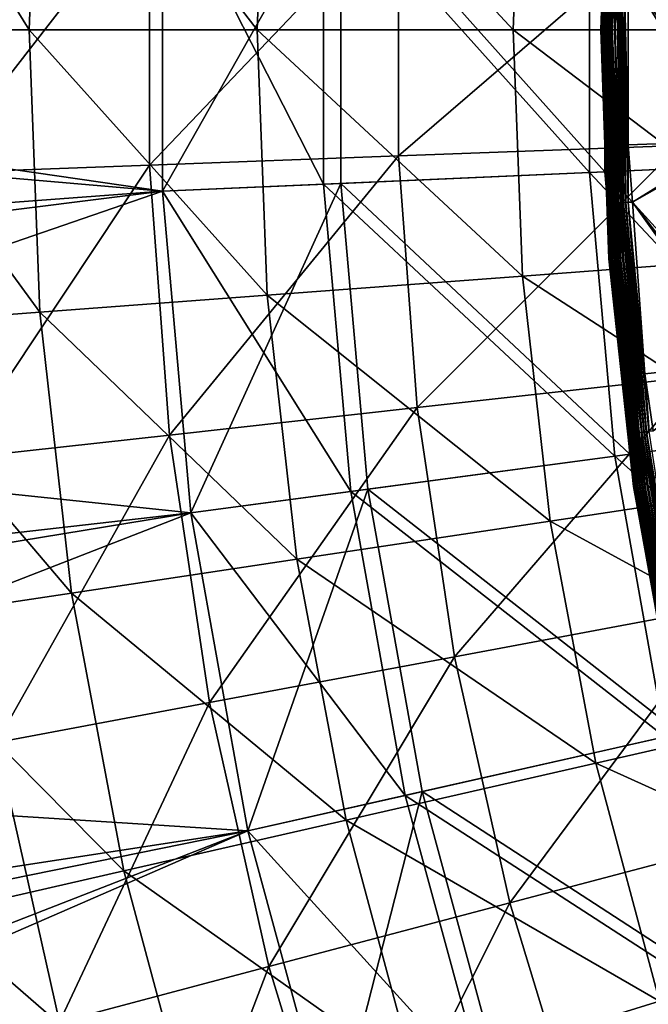
# Model space of a CAD drawing. Extents: x -729 to 511, y -621 to 621.
# Drawn here: x -534 to -464, y -109 to 1 of the extents above; entities that cross this region are included whole.
import ezdxf

# ---------------------------------------------------------------- set-up
doc = ezdxf.new("R2010")
doc.units = 0
for name, color, linetype in [('L1', 7, 'CONTINUOUS'), ('L2', 7, 'CONTINUOUS'), ('L3', 7, 'CONTINUOUS')]:
    doc.layers.add(name, color=color, linetype=linetype)

msp = doc.modelspace()

# ---------------------------------------------------------------- linework, layer by layer
at = {"layer": 'L1', "color": 7}
for points in [[(-555.337, 0, 88.58967), (-554.0884, 33.36897, 88.58967), (-533.3688, 0, 100.71)], [(-533.3688, 0, 100.71), (-554.0884, 33.36897, 88.58967), (-532.1816, 31.72728, 100.71)], [(-533.3688, 0, 100.71), (-532.1816, 31.72728, 100.71), (-507.7511, 0, 112.5467)], [(-507.7511, 0, 112.5467), (-532.1816, 31.72728, 100.71), (-506.6356, 29.81287, 112.5467)], [(-507.7511, 0, 112.5467), (-506.6356, 29.81287, 112.5467), (-479.0039, 0, 123.6371)], [(-479.0039, 0, 123.6371), (-506.6356, 29.81287, 112.5467), (-477.9688, 27.66459, 123.6371)], [(-479.0039, 0, 123.6371), (-477.9688, 27.66459, 123.6371), (-446.6975, 0, 133.9771)], [(-446.6975, 0, 133.9771), (-477.9688, 27.66459, 123.6371), (-445.7527, 25.25033, 133.9771)], [(-544.1611, -16.09785, 98.27886), (-519.8413, 15.19858, 110.3942), (-544.1611, 16.09785, 98.27886)], [(-544.1611, -16.09785, 98.27886), (-519.8413, -15.19858, 110.3942), (-519.8413, 15.19858, 110.3942)], [(-519.8413, -15.19858, 110.3942), (-491.8789, 14.16463, 122.0289), (-519.8413, 15.19858, 110.3942)], [(-519.8413, -15.19858, 110.3942), (-491.8789, -14.16463, 122.0289), (-491.8789, 14.16463, 122.0289)], [(-491.8789, -14.16463, 122.0289), (-460.3655, 12.99936, 132.9125), (-491.8789, 14.16463, 122.0289)], [(-491.8789, -14.16463, 122.0289), (-460.3655, -12.99936, 132.9125), (-460.3655, 12.99936, 132.9125)], [(-533.3688, 0, 100.71), (-532.1816, -31.72728, 100.71), (-555.337, 0, 88.58967)], [(-555.337, 0, 88.58967), (-532.1816, -31.72728, 100.71), (-554.0884, -33.36897, 88.58967)], [(-507.7511, 0, 112.5467), (-506.6356, -29.81287, 112.5467), (-533.3688, 0, 100.71)], [(-533.3688, 0, 100.71), (-506.6356, -29.81287, 112.5467), (-532.1816, -31.72728, 100.71)], [(-479.0039, 0, 123.6371), (-477.9688, -27.66459, 123.6371), (-507.7511, 0, 112.5467)], [(-507.7511, 0, 112.5467), (-477.9688, -27.66459, 123.6371), (-506.6356, -29.81287, 112.5467)], [(-446.6975, 0, 133.9771), (-445.7527, -25.25033, 133.9771), (-479.0039, 0, 123.6371)], [(-479.0039, 0, 123.6371), (-445.7527, -25.25033, 133.9771), (-477.9688, -27.66459, 123.6371)], [(-489.7867, -42.41652, 122.0289), (-460.3655, -12.99936, 132.9125), (-491.8789, -14.16463, 122.0289)], [(-489.7867, -42.41652, 122.0289), (-458.4454, -38.92709, 132.9125), (-460.3655, -12.99936, 132.9125)], [(-517.5964, -45.51275, 110.3942), (-491.8789, -14.16463, 122.0289), (-519.8413, -15.19858, 110.3942)], [(-517.5964, -45.51275, 110.3942), (-489.7867, -42.41652, 122.0289), (-491.8789, -14.16463, 122.0289)], [(-541.7834, -48.20564, 98.27886), (-519.8413, -15.19858, 110.3942), (-544.1611, -16.09785, 98.27886)], [(-541.7834, -48.20564, 98.27886), (-517.5964, -45.51275, 110.3942), (-519.8413, -15.19858, 110.3942)], [(-445.7527, -25.25033, 133.9771), (-442.9236, -50.35945, 133.9771), (-477.9688, -27.66459, 123.6371)], [(-477.9688, -27.66459, 123.6371), (-474.8691, -55.17446, 123.6371), (-506.6356, -29.81287, 112.5467)], [(-477.9688, -27.66459, 123.6371), (-442.9236, -50.35945, 133.9771), (-474.8691, -55.17446, 123.6371)], [(-506.6356, -29.81287, 112.5467), (-503.2953, -59.45902, 112.5467), (-532.1816, -31.72728, 100.71)], [(-506.6356, -29.81287, 112.5467), (-474.8691, -55.17446, 123.6371), (-503.2953, -59.45902, 112.5467)], [(-532.1816, -31.72728, 100.71), (-528.6268, -63.27713, 100.71), (-554.0884, -33.36897, 88.58967)], [(-532.1816, -31.72728, 100.71), (-503.2953, -59.45902, 112.5467), (-528.6268, -63.27713, 100.71)], [(-554.0884, -33.36897, 88.58967), (-528.6268, -63.27713, 100.71), (-550.3497, -66.55132, 88.58967)], [(-485.6138, -70.43675, 122.0289), (-458.4454, -38.92709, 132.9125), (-489.7867, -42.41652, 122.0289)], [(-485.6138, -70.43675, 122.0289), (-454.6157, -64.64221, 132.9125), (-458.4454, -38.92709, 132.9125)], [(-513.1188, -75.57833, 110.3942), (-489.7867, -42.41652, 122.0289), (-517.5964, -45.51275, 110.3942)], [(-513.1188, -75.57833, 110.3942), (-485.6138, -70.43675, 122.0289), (-489.7867, -42.41652, 122.0289)], [(-537.0409, -80.05015, 98.27886), (-517.5964, -45.51275, 110.3942), (-541.7834, -48.20564, 98.27886)], [(-537.0409, -80.05015, 98.27886), (-513.1188, -75.57833, 110.3942), (-517.5964, -45.51275, 110.3942)], [(-442.9236, -50.35945, 133.9771), (-438.226, -75.18695, 133.9771), (-474.8691, -55.17446, 123.6371)], [(-474.8691, -55.17446, 123.6371), (-469.7224, -82.37578, 123.6371), (-503.2953, -59.45902, 112.5467)], [(-474.8691, -55.17446, 123.6371), (-438.226, -75.18695, 133.9771), (-469.7224, -82.37578, 123.6371)], [(-503.2953, -59.45902, 112.5467), (-497.7489, -88.77265, 112.5467), (-528.6268, -63.27713, 100.71)], [(-503.2953, -59.45902, 112.5467), (-469.7224, -82.37578, 123.6371), (-497.7489, -88.77265, 112.5467)], [(-528.6268, -63.27713, 100.71), (-522.7242, -94.47312, 100.71), (-550.3497, -66.55132, 88.58967)], [(-528.6268, -63.27713, 100.71), (-497.7489, -88.77265, 112.5467), (-522.7242, -94.47312, 100.71)], [(-479.3829, -98.07227, 122.0289), (-454.6157, -64.64221, 132.9125), (-485.6138, -70.43675, 122.0289)], [(-479.3829, -98.07227, 122.0289), (-448.8974, -90.00427, 132.9125), (-454.6157, -64.64221, 132.9125)], [(-550.3497, -66.55132, 88.58967), (-522.7242, -94.47312, 100.71), (-544.1416, -99.36149, 88.58967)], [(-506.4331, -105.2311, 110.3942), (-485.6138, -70.43675, 122.0289), (-513.1188, -75.57833, 110.3942)], [(-506.4331, -105.2311, 110.3942), (-479.3829, -98.07227, 122.0289), (-485.6138, -70.43675, 122.0289)], [(-438.226, -75.18695, 133.9771), (-431.6862, -99.59396, 133.9771), (-469.7224, -82.37578, 123.6371)], [(-529.9596, -111.4574, 98.27886), (-513.1188, -75.57833, 110.3942), (-537.0409, -80.05015, 98.27886)], [(-529.9596, -111.4574, 98.27886), (-506.4331, -105.2311, 110.3942), (-513.1188, -75.57833, 110.3942)], [(-550.4801, -116.8882, 85.63818), (-529.9596, -111.4574, 98.27886), (-537.0409, -80.05015, 98.27886)], [(-469.7224, -82.37578, 123.6371), (-462.5572, -109.1164, 123.6371), (-497.7489, -88.77265, 112.5467)], [(-469.7224, -82.37578, 123.6371), (-431.6862, -99.59396, 133.9771), (-462.5572, -109.1164, 123.6371)], [(-497.7489, -88.77265, 112.5467), (-490.0273, -117.5898, 112.5467), (-522.7242, -94.47312, 100.71)], [(-497.7489, -88.77265, 112.5467), (-462.5572, -109.1164, 123.6371), (-490.0273, -117.5898, 112.5467)], [(-471.128, -125.1722, 122.0289), (-448.8974, -90.00427, 132.9125), (-479.3829, -98.07227, 122.0289)], [(-471.128, -125.1722, 122.0289), (-441.3217, -114.8748, 132.9125), (-448.8974, -90.00427, 132.9125)], [(-522.7242, -94.47312, 100.71), (-514.5069, -125.1408, 100.71), (-544.1416, -99.36149, 88.58967)], [(-522.7242, -94.47312, 100.71), (-490.0273, -117.5898, 112.5467), (-514.5069, -125.1408, 100.71)], [(-497.5757, -134.3092, 110.3942), (-479.3829, -98.07227, 122.0289), (-506.4331, -105.2311, 110.3942)], [(-497.5757, -134.3092, 110.3942), (-471.128, -125.1722, 122.0289), (-479.3829, -98.07227, 122.0289)], [(-544.1416, -99.36149, 88.58967), (-514.5069, -125.1408, 100.71), (-535.499, -131.616, 88.58967)], [(-520.5781, -142.256, 98.27886), (-506.4331, -105.2311, 110.3942), (-529.9596, -111.4574, 98.27886)], [(-520.5781, -142.256, 98.27886), (-497.5757, -134.3092, 110.3942), (-506.4331, -105.2311, 110.3942)], [(-462.5572, -109.1164, 123.6371), (-453.4138, -135.2468, 123.6371), (-490.0273, -117.5898, 112.5467)]]:
    msp.add_3dface(points, dxfattribs=at)
at = {"layer": 'L2', "color": 7}
for points in [[(-518.4092, 18.13567, -14.12236), (-727.8278, 0, -14.12236), (-726.2506, 44.16019, -14.12236)], [(-518.4092, -18.13567, -14.12236), (-727.8278, 0, -14.12236), (-518.4092, 18.13567, -14.12236)], [(-518.4092, 18.13567, -9.12236), (-718.8848, 11.01617, -9.12236), (-518.4092, -18.13567, -9.12236)], [(-500.2953, -17.33365, -9.28153), (-500.2953, 17.33365, -9.28153), (-518.4092, 18.13567, -9.12236)], [(-500.2953, -17.33365, -9.28153), (-518.4092, 18.13567, -9.12236), (-518.4092, -18.13567, -9.12236)], [(-498.3647, 17.24817, -14.33093), (-518.4092, -18.13567, -14.12236), (-518.4092, 18.13567, -14.12236)], [(-498.3647, -17.24817, -14.33093), (-518.4092, -18.13567, -14.12236), (-498.3647, 17.24817, -14.33093)], [(-470.4269, -16.01117, -10.82802), (-470.4269, 16.01117, -10.82802), (-500.2953, 17.33365, -9.28153)], [(-470.4269, -16.01117, -10.82802), (-500.2953, 17.33365, -9.28153), (-500.2953, -17.33365, -9.28153)], [(-468.7047, -15.93492, -15.99325), (-498.3647, -17.24817, -14.33093), (-498.3647, 17.24817, -14.33093)], [(-468.7047, -15.93492, -15.99325), (-498.3647, 17.24817, -14.33093), (-468.7047, 15.93492, -15.99325)], [(-446.1463, -14.93611, -13.56579), (-446.1463, 14.93611, -13.56579), (-470.4269, 16.01117, -10.82802)], [(-446.1463, -14.93611, -13.56579), (-470.4269, 16.01117, -10.82802), (-470.4269, -16.01117, -10.82802)], [(-445.2909, -14.89824, -18.74612), (-468.7047, -15.93492, -15.99325), (-468.7047, 15.93492, -15.99325)], [(-445.2909, -14.89824, -18.74612), (-468.7047, 15.93492, -15.99325), (-445.2909, 14.89824, -18.74612)], [(-518.4092, -18.13567, -9.12236), (-718.8848, 11.01617, -9.12236), (-718.0894, -33.03414, -9.12236)], [(-518.4092, -18.13567, -14.12236), (-726.2506, -44.16019, -14.12236), (-727.8278, 0, -14.12236)], [(-470.4269, -16.01117, -10.82802), (-443.5062, -44.69144, -13.56579), (-446.1463, -14.93611, -13.56579)], [(-442.6575, -44.57812, -18.74612), (-468.7047, -15.93492, -15.99325), (-445.2909, -14.89824, -18.74612)], [(-500.2953, -17.33365, -9.28153), (-467.5967, -47.90821, -10.82802), (-470.4269, -16.01117, -10.82802)], [(-465.8881, -47.68006, -15.99325), (-498.3647, -17.24817, -14.33093), (-468.7047, -15.93492, -15.99325)], [(-470.4269, -16.01117, -10.82802), (-467.5967, -47.90821, -10.82802), (-443.5062, -44.69144, -13.56579)], [(-442.6575, -44.57812, -18.74612), (-465.8881, -47.68006, -15.99325), (-468.7047, -15.93492, -15.99325)], [(-498.3647, -17.24817, -14.33093), (-515.2035, -54.26508, -14.12236), (-518.4092, -18.13567, -14.12236)], [(-518.4092, -18.13567, -9.12236), (-497.2314, -51.86528, -9.28153), (-500.2953, -17.33365, -9.28153)], [(-495.3159, -51.60952, -14.33093), (-515.2035, -54.26508, -14.12236), (-498.3647, -17.24817, -14.33093)], [(-500.2953, -17.33365, -9.28153), (-497.2314, -51.86528, -9.28153), (-467.5967, -47.90821, -10.82802)], [(-465.8881, -47.68006, -15.99325), (-495.3159, -51.60952, -14.33093), (-498.3647, -17.24817, -14.33093)], [(-518.4092, -18.13567, -14.12236), (-721.5271, -88.09534, -14.12236), (-726.2506, -44.16019, -14.12236)], [(-515.2035, -54.26508, -14.12236), (-721.5271, -88.09534, -14.12236), (-518.4092, -18.13567, -14.12236)], [(-518.4092, -18.13567, -9.12236), (-718.0894, -33.03414, -9.12236), (-515.2035, -54.26508, -9.12236)], [(-518.4092, -18.13567, -9.12236), (-515.2035, -54.26508, -9.12236), (-497.2314, -51.86528, -9.28153)], [(-515.2035, -54.26508, -9.12236), (-718.0894, -33.03414, -9.12236), (-714.1175, -76.91223, -9.12236)], [(-467.5967, -47.90821, -10.82802), (-438.2467, -74.097, -13.56579), (-443.5062, -44.69144, -13.56579)], [(-437.4113, -73.90911, -18.74612), (-465.8881, -47.68006, -15.99325), (-442.6575, -44.57812, -18.74612)], [(-497.2314, -51.86528, -9.28153), (-461.9586, -79.4303, -10.82802), (-467.5967, -47.90821, -10.82802)], [(-460.2768, -79.05203, -15.99325), (-495.3159, -51.60952, -14.33093), (-465.8881, -47.68006, -15.99325)], [(-467.5967, -47.90821, -10.82802), (-461.9586, -79.4303, -10.82802), (-438.2467, -74.097, -13.56579)], [(-437.4113, -73.90911, -18.74612), (-460.2768, -79.05203, -15.99325), (-465.8881, -47.68006, -15.99325)], [(-495.3159, -51.60952, -14.33093), (-508.8173, -89.96979, -14.12236), (-515.2035, -54.26508, -14.12236)], [(-515.2035, -54.26508, -9.12236), (-491.1276, -85.991, -9.28153), (-497.2314, -51.86528, -9.28153)], [(-489.2422, -85.56695, -14.33093), (-508.8173, -89.96979, -14.12236), (-495.3159, -51.60952, -14.33093)], [(-497.2314, -51.86528, -9.28153), (-491.1276, -85.991, -9.28153), (-461.9586, -79.4303, -10.82802)], [(-460.2768, -79.05203, -15.99325), (-489.2422, -85.56695, -14.33093), (-495.3159, -51.60952, -14.33093)], [(-515.2035, -54.26508, -14.12236), (-713.6813, -131.5816, -14.12236), (-721.5271, -88.09534, -14.12236)], [(-515.2035, -54.26508, -9.12236), (-714.1175, -76.91223, -9.12236), (-508.8173, -89.96979, -9.12236)], [(-508.8173, -89.96979, -14.12236), (-713.6813, -131.5816, -14.12236), (-515.2035, -54.26508, -14.12236)], [(-515.2035, -54.26508, -9.12236), (-508.8173, -89.96979, -9.12236), (-491.1276, -85.991, -9.28153)], [(-508.8173, -89.96979, -9.12236), (-714.1175, -76.91223, -9.12236), (-706.9898, -120.3893, -9.12236)], [(-491.1276, -85.991, -9.28153), (-453.5566, -110.3307, -10.82802), (-461.9586, -79.4303, -10.82802)], [(-451.9148, -109.8053, -15.99325), (-489.2422, -85.56695, -14.33093), (-460.2768, -79.05203, -15.99325)], [(-489.2422, -85.56695, -14.33093), (-499.3005, -124.9704, -14.12236), (-508.8173, -89.96979, -14.12236)], [(-508.8173, -89.96979, -9.12236), (-482.0316, -119.4437, -9.28153), (-491.1276, -85.991, -9.28153)], [(-480.1911, -118.8547, -14.33093), (-499.3005, -124.9704, -14.12236), (-489.2422, -85.56695, -14.33093)], [(-491.1276, -85.991, -9.28153), (-482.0316, -119.4437, -9.28153), (-453.5566, -110.3307, -10.82802)], [(-451.9148, -109.8053, -15.99325), (-480.1911, -118.8547, -14.33093), (-489.2422, -85.56695, -14.33093)], [(-508.8173, -89.96979, -14.12236), (-702.7532, -174.3973, -14.12236), (-713.6813, -131.5816, -14.12236)], [(-508.8173, -89.96979, -9.12236), (-706.9898, -120.3893, -9.12236), (-696.7434, -163.2388, -9.12236)], [(-499.3005, -124.9704, -14.12236), (-702.7532, -174.3973, -14.12236), (-508.8173, -89.96979, -14.12236)], [(-508.8173, -89.96979, -9.12236), (-696.7434, -163.2388, -9.12236), (-499.3005, -124.9704, -9.12236)], [(-508.8173, -89.96979, -9.12236), (-499.3005, -124.9704, -9.12236), (-482.0316, -119.4437, -9.28153)]]:
    msp.add_3dface(points, dxfattribs=at)
at = {"layer": 'L3', "color": 7}
for points in [[(-468.8453, 0, 7.05459), (-468.5144, 18.24495, 7.03823), (-467.928, 25.68459, 7.05459)], [(-468.8453, 0, 7.05459), (-467.928, 25.68459, 7.05459), (-468.5314, 0, 7.12207)], [(-468.7147, 0, 12.19228), (-468.4199, 0, 12.25088), (-467.7977, 25.67527, 12.19228)], [(-467.7977, 25.67527, 12.19228), (-468.3636, 18.23731, 12.1785), (-468.7147, 0, 12.19228)], [(-468.5314, 0, 7.12207), (-467.928, 25.68459, 7.05459), (-467.6148, 25.66219, 7.12207)], [(-468.5314, 0, 7.12207), (-467.6148, 25.66219, 7.12207), (-468.2323, 0, 7.23892)], [(-468.4199, 0, 12.25088), (-467.5037, 25.65425, 12.25088), (-467.7977, 25.67527, 12.19228)], [(-468.4199, 0, 12.25088), (-468.1373, 0, 12.35301), (-467.5037, 25.65425, 12.25088)], [(-468.2323, 0, 7.23892), (-467.6148, 25.66219, 7.12207), (-467.3165, 25.64086, 7.23892)], [(-468.2323, 0, 7.23892), (-467.3165, 25.64086, 7.23892), (-467.9557, 0, 7.40214)], [(-468.1373, 0, 12.35301), (-467.2217, 25.63408, 12.35301), (-467.5037, 25.65425, 12.25088)], [(-468.1373, 0, 12.35301), (-467.8731, 0, 12.49634), (-467.2217, 25.63408, 12.35301)], [(-467.9557, 0, 7.40214), (-467.3165, 25.64086, 7.23892), (-467.0407, 25.62113, 7.40214)], [(-467.9557, 0, 7.40214), (-467.0407, 25.62113, 7.40214), (-467.6504, 6.47961, 7.6075)], [(-467.8731, 0, 12.49634), (-466.9582, 25.61523, 12.49634), (-467.2217, 25.63408, 12.35301)], [(-467.8731, 0, 12.49634), (-467.4022, 6.47208, 12.67764), (-466.9582, 25.61523, 12.49634)], [(-469.166, 0, 7.03823), (-468.5144, 18.24495, 7.03823), (-468.8453, 0, 7.05459)], [(-469.015, 0, 12.1785), (-468.5144, 18.24495, 7.03823), (-469.166, 0, 7.03823)], [(-468.3636, 18.23731, 12.1785), (-468.5144, 18.24495, 7.03823), (-469.015, 0, 12.1785)], [(-468.7147, 0, 12.19228), (-468.3636, 18.23731, 12.1785), (-469.015, 0, 12.1785)], [(-454.5344, -12.48961, 7.62843), (-466.0774, 6.45436, 8.17764), (-454.5344, 12.48961, 7.62843)], [(-453.4684, 12.4511, 12.54908), (-466.0774, 6.45436, 13.17764), (-453.4684, -12.4511, 12.54908)], [(-467.6504, 6.47961, 7.6075), (-467.5334, 0.00317, 7.6075), (-467.9557, 0, 7.40214)], [(-467.6334, 0, 12.67764), (-467.4022, 6.47208, 12.67764), (-467.8731, 0, 12.49634)], [(-467.5334, 0.00317, 7.6075), (-467.6504, 6.47961, 7.6075), (-467.4132, 6.47532, 7.80608)], [(-467.3451, 6.47409, 12.85255), (-467.4022, 6.47208, 12.67764), (-467.6334, 0, 12.67764)], [(-467.3451, 6.47409, 12.85255), (-467.6334, 0, 12.67764), (-466.8776, -19.41383, 12.85255)], [(-466.9456, -19.41752, 7.80608), (-467.5334, 0.00317, 7.6075), (-467.4132, 6.47532, 7.80608)], [(-466.9456, -19.41752, 7.80608), (-467.4132, 6.47532, 7.80608), (-467.1481, 6.47054, 7.96568)], [(-466.8776, -19.41383, 12.85255), (-467.0924, 6.46953, 12.99252), (-467.3451, 6.47409, 12.85255)], [(-466.6809, -19.40317, 7.96568), (-466.9456, -19.41752, 7.80608), (-467.1481, 6.47054, 7.96568)], [(-466.6809, -19.40317, 7.96568), (-467.1481, 6.47054, 7.96568), (-466.8617, 6.46536, 8.08249)], [(-466.6253, -19.40016, 12.99252), (-466.8223, 6.46465, 13.09465), (-467.0924, 6.46953, 12.99252)], [(-466.6253, -19.40016, 12.99252), (-467.0924, 6.46953, 12.99252), (-466.8776, -19.41383, 12.85255)], [(-466.3948, -19.38766, 8.08249), (-466.6809, -19.40317, 7.96568), (-466.8617, 6.46536, 8.08249)], [(-466.3948, -19.38766, 8.08249), (-466.8617, 6.46536, 8.08249), (-466.5606, 6.45993, 8.15371)], [(-466.3555, -19.38553, 13.09465), (-466.5402, 6.45956, 13.15678), (-466.8223, 6.46465, 13.09465)], [(-466.3555, -19.38553, 13.09465), (-466.8223, 6.46465, 13.09465), (-466.6253, -19.40016, 12.99252)], [(-466.0942, -19.37136, 8.15371), (-466.3948, -19.38766, 8.08249), (-466.5606, 6.45993, 8.15371)], [(-466.0942, -19.37136, 8.15371), (-466.5606, 6.45993, 8.15371), (-466.0774, -12.90661, 8.17764)], [(-466.0774, -12.90661, 8.17764), (-466.5606, 6.45993, 8.15371), (-466.0774, 6.45436, 8.17764)], [(-466.0774, -12.90661, 13.17764), (-466.0774, 6.45436, 13.17764), (-466.5402, 6.45956, 13.15678)], [(-466.0738, -19.37026, 13.15678), (-466.0774, -12.90661, 13.17764), (-466.5402, 6.45956, 13.15678)], [(-466.0738, -19.37026, 13.15678), (-466.5402, 6.45956, 13.15678), (-466.3555, -19.38553, 13.09465)], [(-453.4684, -12.4511, 12.54908), (-466.0774, 6.45436, 13.17764), (-466.0774, -12.90661, 13.17764)], [(-466.0774, -12.90661, 8.17764), (-466.0774, 6.45436, 8.17764), (-454.5344, -12.48961, 7.62843)], [(-468.5144, -18.24495, 7.03823), (-469.166, 0, 7.03823), (-468.8453, 0, 7.05459)], [(-469.015, 0, 12.1785), (-469.166, 0, 7.03823), (-468.3636, -18.23731, 12.1785)], [(-468.3636, -18.23731, 12.1785), (-469.166, 0, 7.03823), (-468.5144, -18.24495, 7.03823)], [(-468.7147, 0, 12.19228), (-469.015, 0, 12.1785), (-468.3636, -18.23731, 12.1785)], [(-467.928, -25.68459, 7.05459), (-468.5144, -18.24495, 7.03823), (-468.8453, 0, 7.05459)], [(-467.928, -25.68459, 7.05459), (-468.8453, 0, 7.05459), (-467.6148, -25.66219, 7.12207)], [(-467.6148, -25.66219, 7.12207), (-468.8453, 0, 7.05459), (-468.5314, 0, 7.12207)], [(-467.5037, -25.65425, 12.25088), (-468.4199, 0, 12.25088), (-468.7147, 0, 12.19228)], [(-467.7977, -25.67527, 12.19228), (-467.5037, -25.65425, 12.25088), (-468.7147, 0, 12.19228)], [(-467.7977, -25.67527, 12.19228), (-468.7147, 0, 12.19228), (-468.3636, -18.23731, 12.1785)], [(-467.6148, -25.66219, 7.12207), (-468.5314, 0, 7.12207), (-467.3165, -25.64086, 7.23892)], [(-467.3165, -25.64086, 7.23892), (-468.5314, 0, 7.12207), (-468.2323, 0, 7.23892)], [(-467.5037, -25.65425, 12.25088), (-467.2217, -25.63408, 12.35301), (-468.4199, 0, 12.25088)], [(-467.2217, -25.63408, 12.35301), (-468.1373, 0, 12.35301), (-468.4199, 0, 12.25088)], [(-467.3165, -25.64086, 7.23892), (-468.2323, 0, 7.23892), (-467.0407, -25.62113, 7.40214)], [(-467.0407, -25.62113, 7.40214), (-468.2323, 0, 7.23892), (-467.9557, 0, 7.40214)], [(-467.2217, -25.63408, 12.35301), (-466.9582, -25.61523, 12.49634), (-468.1373, 0, 12.35301)], [(-466.9582, -25.61523, 12.49634), (-467.8731, 0, 12.49634), (-468.1373, 0, 12.35301)], [(-467.1825, -19.43037, 7.6075), (-467.9557, 0, 7.40214), (-467.5334, 0.00317, 7.6075)], [(-467.0407, -25.62113, 7.40214), (-467.9557, 0, 7.40214), (-467.1825, -19.43037, 7.6075)], [(-466.9397, -19.4203, 12.67764), (-467.6334, 0, 12.67764), (-467.8731, 0, 12.49634)], [(-466.9582, -25.61523, 12.49634), (-466.9397, -19.4203, 12.67764), (-467.8731, 0, 12.49634)], [(-466.8776, -19.41383, 12.85255), (-467.6334, 0, 12.67764), (-466.9397, -19.4203, 12.67764)], [(-467.1825, -19.43037, 7.6075), (-467.5334, 0.00317, 7.6075), (-466.9456, -19.41752, 7.80608)], [(-466.0774, -12.90661, 8.17764), (-465.6118, -19.34205, 8.17764), (-466.0942, -19.37136, 8.15371)], [(-453.4684, -12.4511, 12.54908), (-466.0774, -12.90661, 13.17764), (-465.6118, -19.34205, 13.17764)], [(-465.6118, -19.34205, 8.17764), (-466.0774, -12.90661, 8.17764), (-454.5344, -12.48961, 7.62843)], [(-465.6118, -19.34205, 13.17764), (-466.0774, -12.90661, 13.17764), (-466.0738, -19.37026, 13.15678)], [(-453.4684, -12.4511, 12.54908), (-465.6118, -19.34205, 13.17764), (-451.6715, -37.28838, 12.54908)], [(-452.7319, -37.40371, 7.62843), (-465.6118, -19.34205, 8.17764), (-454.5344, -12.48961, 7.62843)], [(-468.3636, -18.23731, 12.1785), (-468.5144, -18.24495, 7.03823), (-468.0972, -25.69669, 12.1785)], [(-468.2479, -25.70747, 7.03823), (-468.5144, -18.24495, 7.03823), (-467.928, -25.68459, 7.05459)], [(-468.0972, -25.69669, 12.1785), (-468.5144, -18.24495, 7.03823), (-468.2479, -25.70747, 7.03823)], [(-468.0972, -25.69669, 12.1785), (-467.7977, -25.67527, 12.19228), (-468.3636, -18.23731, 12.1785)], [(-466.6251, -25.58819, 7.6075), (-467.1825, -19.43037, 7.6075), (-466.9456, -19.41752, 7.80608)], [(-467.1825, -19.43037, 7.6075), (-466.6251, -25.58819, 7.6075), (-467.0407, -25.62113, 7.40214)], [(-466.7191, -25.59813, 12.67764), (-466.9397, -19.4203, 12.67764), (-466.9582, -25.61523, 12.49634)], [(-464.6109, -45.20913, 7.80608), (-466.9456, -19.41752, 7.80608), (-466.6809, -19.40317, 7.96568)], [(-464.6109, -45.20913, 7.80608), (-466.6251, -25.58819, 7.6075), (-466.9456, -19.41752, 7.80608)], [(-466.8776, -19.41383, 12.85255), (-466.9397, -19.4203, 12.67764), (-466.7191, -25.59813, 12.67764)], [(-464.5433, -45.20055, 12.85255), (-466.6253, -19.40016, 12.99252), (-466.8776, -19.41383, 12.85255)], [(-464.5433, -45.20055, 12.85255), (-466.8776, -19.41383, 12.85255), (-466.7191, -25.59813, 12.67764)], [(-464.348, -45.17572, 7.96568), (-466.6809, -19.40317, 7.96568), (-466.3948, -19.38766, 8.08249)], [(-464.348, -45.17572, 7.96568), (-464.6109, -45.20913, 7.80608), (-466.6809, -19.40317, 7.96568)], [(-464.2927, -45.1687, 12.99252), (-466.3555, -19.38553, 13.09465), (-466.6253, -19.40016, 12.99252)], [(-464.2927, -45.1687, 12.99252), (-466.6253, -19.40016, 12.99252), (-464.5433, -45.20055, 12.85255)], [(-464.0637, -45.13961, 8.08249), (-466.3948, -19.38766, 8.08249), (-466.0942, -19.37136, 8.15371)], [(-464.0637, -45.13961, 8.08249), (-464.348, -45.17572, 7.96568), (-466.3948, -19.38766, 8.08249)], [(-464.0247, -45.13464, 13.09465), (-466.0738, -19.37026, 13.15678), (-466.3555, -19.38553, 13.09465)], [(-464.0247, -45.13464, 13.09465), (-466.3555, -19.38553, 13.09465), (-464.2927, -45.1687, 12.99252)], [(-464.2148, -38.65255, 8.17764), (-466.0942, -19.37136, 8.15371), (-465.6118, -19.34205, 8.17764)], [(-463.7651, -45.10165, 8.15371), (-464.0637, -45.13961, 8.08249), (-466.0942, -19.37136, 8.15371)], [(-463.7651, -45.10165, 8.15371), (-466.0942, -19.37136, 8.15371), (-464.2148, -38.65255, 8.17764)], [(-464.2148, -38.65255, 13.17764), (-465.6118, -19.34205, 13.17764), (-466.0738, -19.37026, 13.15678)], [(-463.7448, -45.09908, 13.15678), (-464.2148, -38.65255, 13.17764), (-466.0738, -19.37026, 13.15678)], [(-463.7448, -45.09908, 13.15678), (-466.0738, -19.37026, 13.15678), (-464.0247, -45.13464, 13.09465)], [(-451.6715, -37.28838, 12.54908), (-465.6118, -19.34205, 13.17764), (-464.2148, -38.65255, 13.17764)], [(-464.2148, -38.65255, 8.17764), (-465.6118, -19.34205, 8.17764), (-452.7319, -37.40371, 7.62843)], [(-465.1807, -51.2383, 7.05459), (-468.2479, -25.70747, 7.03823), (-467.928, -25.68459, 7.05459)], [(-468.0972, -25.69669, 12.1785), (-468.2479, -25.70747, 7.03823), (-465.3486, -51.26244, 12.1785)], [(-465.4981, -51.28394, 7.03823), (-468.2479, -25.70747, 7.03823), (-465.1807, -51.2383, 7.05459)], [(-465.3486, -51.26244, 12.1785), (-468.2479, -25.70747, 7.03823), (-465.4981, -51.28394, 7.03823)], [(-465.0514, -51.21971, 12.19228), (-467.7977, -25.67527, 12.19228), (-468.0972, -25.69669, 12.1785)], [(-468.0972, -25.69669, 12.1785), (-465.3486, -51.26244, 12.1785), (-465.0514, -51.21971, 12.19228)], [(-464.8699, -51.19362, 7.12207), (-467.928, -25.68459, 7.05459), (-467.6148, -25.66219, 7.12207)], [(-465.1807, -51.2383, 7.05459), (-467.928, -25.68459, 7.05459), (-464.8699, -51.19362, 7.12207)], [(-464.7596, -51.17776, 12.25088), (-467.5037, -25.65425, 12.25088), (-467.7977, -25.67527, 12.19228)], [(-465.0514, -51.21971, 12.19228), (-464.7596, -51.17776, 12.25088), (-467.7977, -25.67527, 12.19228)], [(-464.5739, -51.15105, 7.23892), (-467.6148, -25.66219, 7.12207), (-467.3165, -25.64086, 7.23892)], [(-464.8699, -51.19362, 7.12207), (-467.6148, -25.66219, 7.12207), (-464.5739, -51.15105, 7.23892)], [(-464.4798, -51.13753, 12.35301), (-467.2217, -25.63408, 12.35301), (-467.5037, -25.65425, 12.25088)], [(-464.7596, -51.17776, 12.25088), (-464.4798, -51.13753, 12.35301), (-467.5037, -25.65425, 12.25088)], [(-464.3002, -51.1117, 7.40214), (-467.3165, -25.64086, 7.23892), (-467.0407, -25.62113, 7.40214)], [(-464.5739, -51.15105, 7.23892), (-467.3165, -25.64086, 7.23892), (-464.3002, -51.1117, 7.40214)], [(-464.2183, -51.09993, 12.49634), (-466.9582, -25.61523, 12.49634), (-467.2217, -25.63408, 12.35301)], [(-464.4798, -51.13753, 12.35301), (-464.2183, -51.09993, 12.49634), (-467.2217, -25.63408, 12.35301)], [(-464.8463, -45.23904, 7.6075), (-467.0407, -25.62113, 7.40214), (-466.6251, -25.58819, 7.6075)], [(-464.3002, -51.1117, 7.40214), (-467.0407, -25.62113, 7.40214), (-464.8463, -45.23904, 7.6075)], [(-464.6104, -45.21221, 12.67764), (-466.7191, -25.59813, 12.67764), (-466.9582, -25.61523, 12.49634)], [(-464.2183, -51.09993, 12.49634), (-464.6104, -45.21221, 12.67764), (-466.9582, -25.61523, 12.49634)], [(-466.7191, -25.59813, 12.67764), (-464.6104, -45.21221, 12.67764), (-464.5433, -45.20055, 12.85255)], [(-464.8463, -45.23904, 7.6075), (-466.6251, -25.58819, 7.6075), (-464.6109, -45.20913, 7.80608)], [(-451.6715, -37.28838, 12.54908), (-464.2148, -38.65255, 13.17764), (-463.2861, -45.03761, 13.17764)], [(-463.2861, -45.03761, 8.17764), (-464.2148, -38.65255, 8.17764), (-452.7319, -37.40371, 7.62843)], [(-464.2148, -38.65255, 8.17764), (-463.2861, -45.03761, 8.17764), (-463.7651, -45.10165, 8.15371)], [(-463.2861, -45.03761, 13.17764), (-464.2148, -38.65255, 13.17764), (-463.7448, -45.09908, 13.15678)], [(-463.8936, -51.04998, 7.6075), (-464.8463, -45.23904, 7.6075), (-464.6109, -45.20913, 7.80608)], [(-464.8463, -45.23904, 7.6075), (-463.8936, -51.04998, 7.6075), (-464.3002, -51.1117, 7.40214)], [(-460.4212, -70.76504, 7.80608), (-464.6109, -45.20913, 7.80608), (-464.348, -45.17572, 7.96568)], [(-460.4212, -70.76504, 7.80608), (-463.8936, -51.04998, 7.6075), (-464.6109, -45.20913, 7.80608)], [(-464.5433, -45.20055, 12.85255), (-464.6104, -45.21221, 12.67764), (-463.9811, -51.06582, 12.67764)], [(-463.9811, -51.06582, 12.67764), (-464.6104, -45.21221, 12.67764), (-464.2183, -51.09993, 12.49634)], [(-460.3544, -70.7516, 12.85255), (-464.2927, -45.1687, 12.99252), (-464.5433, -45.20055, 12.85255)], [(-464.5433, -45.20055, 12.85255), (-463.9811, -51.06582, 12.67764), (-460.3544, -70.7516, 12.85255)], [(-460.1614, -70.71275, 7.96568), (-464.348, -45.17572, 7.96568), (-464.0637, -45.13961, 8.08249)], [(-460.1614, -70.71275, 7.96568), (-460.4212, -70.76504, 7.80608), (-464.348, -45.17572, 7.96568)], [(-460.1068, -70.70176, 12.99252), (-464.0247, -45.13464, 13.09465), (-464.2927, -45.1687, 12.99252)], [(-460.1068, -70.70176, 12.99252), (-464.2927, -45.1687, 12.99252), (-460.3544, -70.7516, 12.85255)], [(-459.8805, -70.65622, 8.08249), (-464.0637, -45.13961, 8.08249), (-463.7651, -45.10165, 8.15371)], [(-459.8805, -70.65622, 8.08249), (-460.1614, -70.71275, 7.96568), (-464.0637, -45.13961, 8.08249)], [(-459.8419, -70.64845, 13.09465), (-463.7448, -45.09908, 13.15678), (-464.0247, -45.13464, 13.09465)], [(-459.8419, -70.64845, 13.09465), (-464.0247, -45.13464, 13.09465), (-460.1068, -70.70176, 12.99252)], [(-464.9089, -54.54951, 7.03823), (-465.4981, -51.28394, 7.03823), (-465.1807, -51.2383, 7.05459)], [(-465.3486, -51.26244, 12.1785), (-465.4981, -51.28394, 7.03823), (-464.7597, -54.52665, 12.1785)], [(-464.7597, -54.52665, 12.1785), (-465.4981, -51.28394, 7.03823), (-464.9089, -54.54951, 7.03823)], [(-465.0514, -51.21971, 12.19228), (-465.3486, -51.26244, 12.1785), (-464.7597, -54.52665, 12.1785)], [(-460.3106, -76.46418, 7.12207), (-465.1807, -51.2383, 7.05459), (-464.8699, -51.19362, 7.12207)], [(-460.6174, -76.5309, 7.05459), (-464.9089, -54.54951, 7.03823), (-465.1807, -51.2383, 7.05459)], [(-460.6174, -76.5309, 7.05459), (-465.1807, -51.2383, 7.05459), (-460.3106, -76.46418, 7.12207)], [(-460.2017, -76.44049, 12.25088), (-464.7596, -51.17776, 12.25088), (-465.0514, -51.21971, 12.19228)], [(-460.4898, -76.50315, 12.19228), (-460.2017, -76.44049, 12.25088), (-465.0514, -51.21971, 12.19228)], [(-465.0514, -51.21971, 12.19228), (-464.7597, -54.52665, 12.1785), (-460.4898, -76.50315, 12.19228)], [(-460.0184, -76.40059, 7.23892), (-464.8699, -51.19362, 7.12207), (-464.5739, -51.15105, 7.23892)], [(-460.3106, -76.46418, 7.12207), (-464.8699, -51.19362, 7.12207), (-460.0184, -76.40059, 7.23892)], [(-459.9255, -76.3804, 12.35301), (-464.4798, -51.13753, 12.35301), (-464.7596, -51.17776, 12.25088)], [(-460.2017, -76.44049, 12.25088), (-459.9255, -76.3804, 12.35301), (-464.7596, -51.17776, 12.25088)], [(-459.7481, -76.34182, 7.40214), (-464.5739, -51.15105, 7.23892), (-464.3002, -51.1117, 7.40214)], [(-460.0184, -76.40059, 7.23892), (-464.5739, -51.15105, 7.23892), (-459.7481, -76.34182, 7.40214)], [(-459.6674, -76.32425, 12.49634), (-464.2183, -51.09993, 12.49634), (-464.4798, -51.13753, 12.35301)], [(-459.9255, -76.3804, 12.35301), (-459.6674, -76.32425, 12.49634), (-464.4798, -51.13753, 12.35301)], [(-460.6538, -70.81185, 7.6075), (-464.3002, -51.1117, 7.40214), (-463.8936, -51.04998, 7.6075)], [(-459.7481, -76.34182, 7.40214), (-464.3002, -51.1117, 7.40214), (-460.6538, -70.81185, 7.6075)], [(-460.4262, -70.76924, 12.67764), (-463.9811, -51.06582, 12.67764), (-464.2183, -51.09993, 12.49634)], [(-459.6674, -76.32425, 12.49634), (-460.4262, -70.76924, 12.67764), (-464.2183, -51.09993, 12.49634)], [(-460.3544, -70.7516, 12.85255), (-463.9811, -51.06582, 12.67764), (-460.4262, -70.76924, 12.67764)], [(-460.6538, -70.81185, 7.6075), (-463.8936, -51.04998, 7.6075), (-460.4212, -70.76504, 7.80608)], [(-464.7597, -54.52665, 12.1785), (-464.9089, -54.54951, 7.03823), (-460.7832, -76.56697, 12.1785)], [(-460.9308, -76.59908, 7.03823), (-464.9089, -54.54951, 7.03823), (-460.6174, -76.5309, 7.05459)], [(-460.7832, -76.56697, 12.1785), (-464.9089, -54.54951, 7.03823), (-460.9308, -76.59908, 7.03823)], [(-460.4898, -76.50315, 12.19228), (-464.7597, -54.52665, 12.1785), (-460.7832, -76.56697, 12.1785)]]:
    msp.add_3dface(points, dxfattribs=at)

doc.saveas('drawing.dxf')
